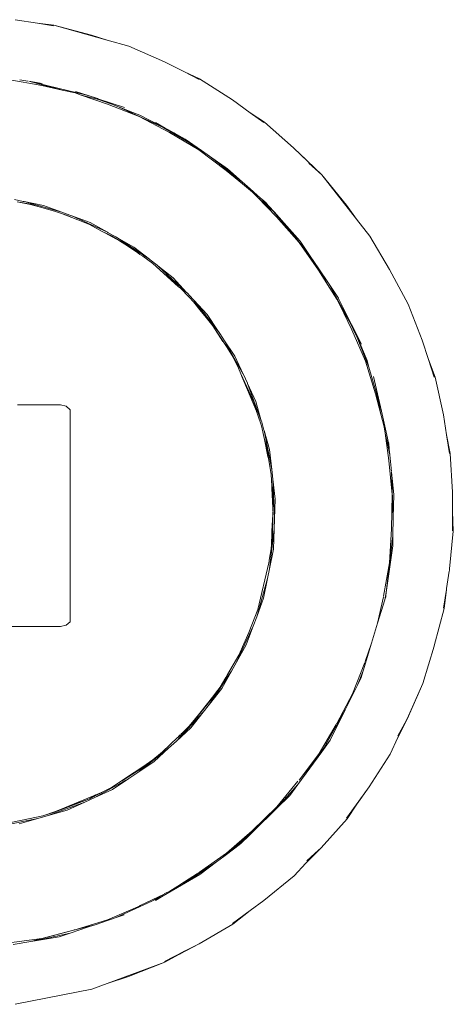
# Model space of a CAD drawing. Units: millimetres. Extents: x 1561 to 3916, y 1118 to 1954.
# Drawn here: x 2540 to 2550, y 1292 to 1313 of the extents above; entities that cross this region are included whole.
import ezdxf

# ---------------------------------------------------------------- set-up
doc = ezdxf.new("R2010")
doc.units = ezdxf.units.MM
doc.layers.add('ProfileEdges_Nr_Pióra__7', color=7, linetype='Continuous', lineweight=18)

msp = doc.modelspace()

# ---------------------------------------------------------------- linework, layer by layer
at = {"layer": 'ProfileEdges_Nr_Pióra__7', "linetype": 'Continuous', "flags": 128}
for points in [[(2539.897, 1313.338), (2540.388, 1313.261)], [(2540.388, 1313.261), (2540.745, 1313.218)], [(2540.388, 1313.261), (2540.742, 1313.205)], [(2541.574, 1312.999), (2540.745, 1313.218)], [(2541.916, 1312.888), (2540.745, 1313.218)], [(2541.916, 1312.888), (2541.574, 1312.999)], [(2542.393, 1312.754), (2541.916, 1312.888)], [(2543.177, 1312.413), (2542.393, 1312.754)], [(2543.614, 1312.191), (2543.177, 1312.413)], [(2543.614, 1312.191), (2543.947, 1312.037)], [(2543.614, 1312.191), (2543.939, 1312.025)], [(2539.742, 1312.02), (2540.481, 1311.891)], [(2540.002, 1312.014), (2540.177, 1311.987)], [(2540.198, 1311.983), (2541.472, 1311.677)], [(2540.927, 1311.791), (2540.198, 1311.983)], [(2540.447, 1311.946), (2540.198, 1311.983)], [(2540.447, 1311.946), (2540.49, 1311.938)], [(2540.481, 1311.891), (2540.927, 1311.791)], [(2543.947, 1312.037), (2544.668, 1311.578)], [(2540.927, 1311.791), (2541.214, 1311.727)], [(2541.214, 1311.727), (2541.347, 1311.682)], [(2541.504, 1311.67), (2541.223, 1311.762)], [(2541.347, 1311.682), (2541.924, 1311.484)], [(2541.727, 1311.583), (2541.347, 1311.682)], [(2541.472, 1311.677), (2541.504, 1311.67)], [(2541.703, 1311.604), (2541.472, 1311.677)], [(2541.703, 1311.604), (2541.504, 1311.67)], [(2541.703, 1311.604), (2541.714, 1311.6)], [(2542.297, 1311.407), (2541.714, 1311.6)], [(2541.714, 1311.6), (2541.818, 1311.559)], [(2541.727, 1311.583), (2541.995, 1311.489)], [(2541.818, 1311.559), (2541.727, 1311.583)], [(2541.818, 1311.559), (2541.995, 1311.489)], [(2542.623, 1311.208), (2541.924, 1311.484)], [(2541.995, 1311.489), (2542.168, 1311.422)], [(2544.668, 1311.578), (2545.061, 1311.293)], [(2543.15, 1310.969), (2542.168, 1311.422)], [(2542.168, 1311.422), (2542.481, 1311.299)], [(2542.481, 1311.299), (2542.637, 1311.238)], [(2542.637, 1311.238), (2542.859, 1311.125)], [(2545.061, 1311.293), (2545.371, 1311.086)], [(2545.061, 1311.293), (2545.36, 1311.076)], [(2542.623, 1311.208), (2543.285, 1310.856)], [(2542.859, 1311.125), (2543.193, 1310.955)], [(2543.193, 1310.955), (2542.976, 1311.077)], [(2546.01, 1310.52), (2545.371, 1311.086)], [(2543.15, 1310.969), (2543.675, 1310.661)], [(2543.25, 1310.923), (2543.15, 1310.969)], [(2543.25, 1310.923), (2543.193, 1310.955)], [(2543.381, 1310.85), (2543.25, 1310.923)], [(2543.285, 1310.856), (2543.932, 1310.474)], [(2543.381, 1310.85), (2543.675, 1310.661)], [(2543.634, 1310.708), (2543.381, 1310.85)], [(2543.989, 1310.46), (2543.634, 1310.708)], [(2543.675, 1310.661), (2543.989, 1310.46)], [(2544.532, 1310.023), (2543.932, 1310.474)], [(2544.163, 1310.339), (2543.989, 1310.46)], [(2546.01, 1310.52), (2546.628, 1309.924)], [(2546.628, 1309.924), (2546.138, 1310.393)], [(2544.163, 1310.339), (2544.422, 1310.143)], [(2544.341, 1310.215), (2544.163, 1310.339)], [(2544.422, 1310.143), (2544.341, 1310.215)], [(2544.385, 1310.185), (2544.341, 1310.215)], [(2544.385, 1310.185), (2544.882, 1309.776)], [(2544.561, 1310.062), (2544.385, 1310.185)], [(2544.886, 1309.731), (2544.422, 1310.143)], [(2546.348, 1310.182), (2546.628, 1309.924)], [(2544.886, 1309.731), (2544.532, 1310.023)], [(2544.882, 1309.776), (2544.561, 1310.062)], [(2546.628, 1309.924), (2547.171, 1309.26)], [(2547.396, 1308.949), (2546.628, 1309.924)], [(2545.06, 1309.618), (2544.882, 1309.776)], [(2545.111, 1309.545), (2544.886, 1309.731)], [(2545.288, 1309.416), (2545.06, 1309.618)], [(2545.111, 1309.545), (2545.209, 1309.444)], [(2539.884, 1309.382), (2540.073, 1309.344)], [(2539.944, 1309.331), (2540.24, 1309.279)], [(2540.238, 1309.272), (2539.944, 1309.331)], [(2540.094, 1309.338), (2540.073, 1309.344)], [(2540.921, 1309.105), (2540.094, 1309.338)], [(2540.094, 1309.338), (2540.517, 1309.256)], [(2540.238, 1309.272), (2540.427, 1309.222)], [(2540.427, 1309.222), (2540.24, 1309.279)], [(2545.209, 1309.444), (2545.633, 1309.006)], [(2545.562, 1309.13), (2545.209, 1309.444)], [(2545.288, 1309.416), (2545.303, 1309.401)], [(2545.303, 1309.401), (2545.511, 1309.193)], [(2545.406, 1309.311), (2545.303, 1309.401)], [(2545.42, 1309.295), (2545.406, 1309.311)], [(2545.462, 1309.248), (2545.406, 1309.306)], [(2545.462, 1309.248), (2545.42, 1309.295)], [(2540.427, 1309.222), (2540.765, 1309.131)], [(2540.517, 1309.256), (2540.921, 1309.105)], [(2540.914, 1309.074), (2540.765, 1309.131)], [(2541.023, 1309.041), (2540.914, 1309.074)], [(2541.144, 1308.985), (2540.914, 1309.074)], [(2540.941, 1309.099), (2540.921, 1309.105)], [(2540.941, 1309.099), (2541.123, 1309.032)], [(2545.511, 1309.193), (2545.462, 1309.248)], [(2545.55, 1309.149), (2545.511, 1309.193)], [(2545.584, 1309.11), (2545.55, 1309.149)], [(2545.584, 1309.11), (2545.562, 1309.13)], [(2545.562, 1309.13), (2545.88, 1308.766)], [(2545.804, 1308.863), (2545.584, 1309.11)], [(2547.396, 1308.949), (2547.171, 1309.26)], [(2541.18, 1308.972), (2541.023, 1309.041)], [(2541.023, 1309.041), (2541.144, 1308.985)], [(2541.123, 1309.032), (2541.142, 1309.024)], [(2541.142, 1309.024), (2541.924, 1308.663)], [(2541.142, 1309.024), (2541.547, 1308.876)], [(2541.18, 1308.972), (2541.144, 1308.985)], [(2541.274, 1308.936), (2541.18, 1308.972)], [(2541.527, 1308.832), (2541.274, 1308.936)], [(2541.547, 1308.876), (2541.924, 1308.663)], [(2545.633, 1309.006), (2546.13, 1308.442)], [(2545.804, 1308.863), (2545.841, 1308.816)], [(2546.157, 1308.466), (2545.804, 1308.863)], [(2547.687, 1308.58), (2547.396, 1308.949)], [(2541.527, 1308.832), (2541.806, 1308.68)], [(2541.806, 1308.68), (2542.014, 1308.585)], [(2541.878, 1308.641), (2541.806, 1308.68)], [(2542.188, 1308.472), (2541.878, 1308.641)], [(2541.941, 1308.655), (2541.924, 1308.663)], [(2541.941, 1308.655), (2542.112, 1308.56)], [(2545.841, 1308.816), (2545.88, 1308.766)], [(2545.88, 1308.766), (2546.355, 1308.164)], [(2542.014, 1308.585), (2542.479, 1308.299)], [(2542.128, 1308.549), (2542.112, 1308.56)], [(2542.845, 1308.07), (2542.128, 1308.549)], [(2542.128, 1308.549), (2542.505, 1308.339)], [(2542.244, 1308.441), (2542.188, 1308.472)], [(2542.308, 1308.399), (2542.244, 1308.441)], [(2546.561, 1307.828), (2546.13, 1308.442)], [(2546.378, 1308.135), (2546.157, 1308.466)], [(2548.12, 1307.844), (2547.687, 1308.58)], [(2542.604, 1308.201), (2542.308, 1308.399)], [(2542.638, 1308.178), (2542.479, 1308.299)], [(2542.479, 1308.299), (2542.604, 1308.201)], [(2542.505, 1308.339), (2542.845, 1308.07)], [(2542.638, 1308.178), (2542.604, 1308.201)], [(2542.698, 1308.138), (2542.638, 1308.178)], [(2542.921, 1307.979), (2542.698, 1308.138)], [(2542.859, 1308.06), (2542.845, 1308.07)], [(2542.859, 1308.06), (2543.015, 1307.938)], [(2542.921, 1307.979), (2543.155, 1307.767)], [(2546.355, 1308.164), (2546.588, 1307.816)], [(2546.355, 1308.164), (2546.378, 1308.135)], [(2546.562, 1307.859), (2546.378, 1308.135)], [(2543.027, 1307.926), (2543.015, 1307.938)], [(2543.662, 1307.339), (2543.027, 1307.926)], [(2543.027, 1307.926), (2543.368, 1307.659)], [(2543.155, 1307.767), (2543.336, 1307.624)], [(2543.486, 1307.467), (2543.155, 1307.767)], [(2546.561, 1307.828), (2546.809, 1307.438)], [(2546.588, 1307.816), (2546.562, 1307.859)], [(2546.775, 1307.541), (2546.562, 1307.859)], [(2546.809, 1307.438), (2546.588, 1307.816)], [(2548.12, 1307.844), (2548.524, 1307.086)], [(2543.336, 1307.624), (2543.486, 1307.467)], [(2543.368, 1307.659), (2543.662, 1307.339)], [(2546.775, 1307.541), (2547.305, 1306.594)], [(2546.994, 1307.213), (2546.775, 1307.541)], [(2543.526, 1307.431), (2543.486, 1307.467)], [(2543.722, 1307.238), (2543.526, 1307.431)], [(2543.673, 1307.329), (2543.662, 1307.339)], [(2543.673, 1307.329), (2543.809, 1307.182)], [(2546.809, 1307.438), (2546.964, 1307.194)], [(2543.81, 1307.131), (2543.722, 1307.238)], [(2543.809, 1307.182), (2543.818, 1307.171)], [(2543.981, 1306.922), (2543.81, 1307.131)], [(2543.81, 1307.131), (2543.903, 1307.034)], [(2543.818, 1307.171), (2544.355, 1306.49)], [(2543.818, 1307.171), (2544.113, 1306.853)], [(2546.964, 1307.194), (2547.025, 1307.069)], [(2546.994, 1307.213), (2547.008, 1307.184)], [(2547.012, 1307.179), (2547.305, 1306.594)], [(2544.06, 1306.825), (2543.903, 1307.034)], [(2543.903, 1307.034), (2543.981, 1306.922)], [(2544.06, 1306.825), (2543.981, 1306.922)], [(2547.025, 1307.069), (2547.293, 1306.52)], [(2547.233, 1306.715), (2547.025, 1307.069)], [(2548.524, 1307.086), (2548.836, 1306.292)], [(2544.241, 1306.605), (2544.06, 1306.825)], [(2544.113, 1306.853), (2544.355, 1306.49)], [(2547.233, 1306.715), (2547.41, 1306.349)], [(2547.305, 1306.594), (2547.233, 1306.715)], [(2544.536, 1306.149), (2544.241, 1306.605)], [(2544.459, 1306.264), (2544.241, 1306.605)], [(2544.363, 1306.479), (2544.355, 1306.49)], [(2544.363, 1306.479), (2544.475, 1306.312)], [(2547.293, 1306.52), (2547.593, 1305.831)], [(2547.314, 1306.577), (2547.309, 1306.588)], [(2547.346, 1306.513), (2547.316, 1306.573)], [(2547.351, 1306.504), (2547.545, 1306.034)], [(2547.502, 1306.203), (2547.351, 1306.504)], [(2547.41, 1306.349), (2547.351, 1306.504)], [(2544.481, 1306.301), (2544.475, 1306.312)], [(2544.906, 1305.542), (2544.481, 1306.301)], [(2544.481, 1306.301), (2544.723, 1305.94)], [(2547.665, 1305.697), (2547.41, 1306.349)], [(2548.836, 1306.292), (2548.975, 1305.863)], [(2544.536, 1306.149), (2544.682, 1305.916)], [(2547.545, 1306.034), (2547.625, 1305.843)], [(2544.682, 1305.916), (2544.802, 1305.674)], [(2544.723, 1305.94), (2544.906, 1305.542)], [(2547.812, 1305.114), (2547.593, 1305.831)], [(2547.625, 1305.843), (2547.651, 1305.748)], [(2548.975, 1305.863), (2549.116, 1305.481)], [(2548.975, 1305.863), (2549.1, 1305.479)], [(2544.802, 1305.674), (2544.852, 1305.553)], [(2547.651, 1305.748), (2547.665, 1305.697)], [(2547.665, 1305.697), (2547.829, 1305.118)], [(2545.031, 1305.173), (2544.852, 1305.553)], [(2544.852, 1305.553), (2544.878, 1305.491)], [(2544.878, 1305.491), (2544.968, 1305.296)], [(2544.878, 1305.491), (2544.919, 1305.392)], [(2544.91, 1305.534), (2544.997, 1305.347)], [(2544.919, 1305.392), (2545.194, 1304.732)], [(2547.938, 1304.73), (2547.763, 1305.494)], [(2549.116, 1305.481), (2549.299, 1304.647)], [(2544.968, 1305.296), (2545.054, 1305.109)], [(2545, 1305.338), (2545.183, 1304.943)], [(2545.302, 1304.52), (2545, 1305.338)], [(2545.139, 1304.926), (2545.031, 1305.173)], [(2545.054, 1305.109), (2545.139, 1304.926)], [(2545.183, 1304.943), (2545.302, 1304.52)], [(2547.929, 1304.664), (2547.812, 1305.114)], [(2547.929, 1304.664), (2547.829, 1305.118)], [(2547.829, 1305.118), (2547.879, 1304.942)], [(2547.879, 1304.942), (2547.938, 1304.73)], [(2539.95, 1304.869), (2540.89, 1304.869)], [(2540.89, 1304.869), (2541.016, 1304.84)], [(2541.016, 1304.84), (2541.108, 1304.76)], [(2541.108, 1304.76), (2541.108, 1304.714)], [(2545.213, 1304.683), (2545.139, 1304.926)], [(2545.139, 1304.926), (2545.194, 1304.732)], [(2545.195, 1304.725), (2545.213, 1304.683)], [(2548.074, 1304.137), (2547.938, 1304.73)], [(2541.108, 1304.714), (2541.108, 1303.662)], [(2545.213, 1304.683), (2545.219, 1304.667)], [(2545.219, 1304.667), (2545.308, 1304.406)], [(2545.304, 1304.514), (2545.361, 1304.313)], [(2548, 1304.386), (2547.929, 1304.664)], [(2549.299, 1304.647), (2549.368, 1304.212)], [(2545.37, 1304.106), (2545.308, 1304.406)], [(2545.362, 1304.307), (2545.533, 1303.448)], [(2545.362, 1304.307), (2545.481, 1303.886)], [(2548, 1304.386), (2548.02, 1304.249)], [(2545.37, 1304.106), (2545.435, 1303.876)], [(2545.37, 1304.106), (2545.448, 1303.733)], [(2548.124, 1303.773), (2548.02, 1304.249)], [(2548.02, 1304.249), (2548.105, 1303.643)], [(2548.074, 1304.137), (2548.097, 1304.037)], [(2548.074, 1304.137), (2548.113, 1303.892)], [(2549.45, 1303.802), (2549.368, 1304.212)], [(2549.368, 1304.212), (2549.433, 1303.802)], [(2545.435, 1303.876), (2545.457, 1303.686)], [(2545.481, 1303.886), (2545.533, 1303.448)], [(2548.097, 1304.037), (2548.1, 1304.024)], [(2548.101, 1304.016), (2548.113, 1303.892)], [(2548.124, 1303.773), (2548.113, 1303.892)], [(2541.108, 1303.662), (2541.108, 1302.928)], [(2545.448, 1303.733), (2545.457, 1303.686)], [(2545.457, 1303.686), (2545.474, 1303.608)], [(2548.105, 1303.643), (2548.177, 1302.895)], [(2548.161, 1303.401), (2548.125, 1303.769)], [(2549.5, 1302.95), (2549.45, 1303.802)], [(2545.52, 1303.337), (2545.474, 1303.608)], [(2545.533, 1303.445), (2545.558, 1303.234)], [(2545.532, 1303.089), (2545.52, 1303.337)], [(2545.593, 1302.353), (2545.558, 1303.232)], [(2545.558, 1303.232), (2545.61, 1302.795)], [(2548.201, 1302.395), (2548.161, 1303.392)], [(2548.211, 1302.899), (2548.161, 1303.392)], [(2545.532, 1303.089), (2545.538, 1303.061)], [(2545.533, 1303.077), (2545.532, 1303.089)], [(2545.533, 1303.061), (2545.533, 1303.077)], [(2545.535, 1303.035), (2545.533, 1303.061)], [(2545.535, 1303.032), (2545.541, 1302.982)], [(2545.556, 1302.602), (2545.535, 1303.032)], [(2545.538, 1303.061), (2545.563, 1302.792)], [(2541.108, 1302.928), (2541.108, 1301.716)], [(2545.541, 1302.982), (2545.563, 1302.792)], [(2545.563, 1302.792), (2545.556, 1302.602)], [(2545.558, 1302.54), (2545.563, 1302.792)], [(2545.61, 1302.795), (2545.593, 1302.353)], [(2548.164, 1302.145), (2548.177, 1302.895)], [(2548.201, 1302.395), (2548.211, 1302.899)], [(2549.5, 1302.52), (2549.5, 1302.944)], [(2545.558, 1302.54), (2545.556, 1302.597)], [(2545.557, 1302.481), (2545.524, 1301.804)], [(2545.547, 1301.972), (2545.557, 1302.481)], [(2545.558, 1302.508), (2545.557, 1302.497)], [(2545.557, 1302.481), (2545.557, 1302.497)], [(2545.558, 1302.54), (2545.559, 1302.522)], [(2545.593, 1302.353), (2545.584, 1302.138)], [(2548.193, 1301.992), (2548.201, 1302.395)], [(2549.5, 1302.52), (2549.517, 1302.091)], [(2549.5, 1302.095), (2549.5, 1302.52)], [(2545.481, 1301.266), (2545.584, 1302.138)], [(2545.543, 1302.276), (2545.524, 1301.804)], [(2545.584, 1302.138), (2545.567, 1301.698)], [(2548.163, 1302.142), (2548.118, 1301.395)], [(2545.52, 1301.703), (2545.547, 1301.972)], [(2548.193, 1301.992), (2548.045, 1300.74)], [(2548.188, 1301.769), (2548.193, 1301.992)], [(2549.517, 1302.091), (2549.435, 1301.264)], [(2541.108, 1301.716), (2541.108, 1301.069)], [(2545.477, 1301.456), (2545.52, 1301.703)], [(2545.567, 1301.698), (2545.481, 1301.266)], [(2545.524, 1301.804), (2545.52, 1301.703)], [(2548.045, 1300.74), (2548.188, 1301.769)], [(2545.228, 1300.371), (2545.465, 1301.397)], [(2545.481, 1301.266), (2545.438, 1301.051)], [(2545.474, 1301.431), (2545.465, 1301.397)], [(2545.474, 1301.436), (2545.477, 1301.456)], [(2548.118, 1301.395), (2547.988, 1300.66)], [(2549.433, 1301.242), (2549.435, 1301.264)], [(2541.108, 1301.069), (2541.108, 1300.272)], [(2545.201, 1300.209), (2545.438, 1301.051)], [(2545.438, 1301.051), (2545.353, 1300.621)], [(2549.429, 1301.215), (2549.368, 1300.829)], [(2549.431, 1301.226), (2549.429, 1301.215)], [(2549.431, 1301.226), (2549.433, 1301.237)], [(2549.365, 1300.807), (2549.368, 1300.829)], [(2545.353, 1300.621), (2545.201, 1300.209)], [(2547.986, 1300.649), (2547.857, 1300.067)], [(2548.013, 1300.582), (2548.045, 1300.74)], [(2548.021, 1300.608), (2548.013, 1300.582)], [(2548.036, 1300.665), (2548.021, 1300.608)], [(2548.033, 1300.649), (2548.021, 1300.608)], [(2548.033, 1300.649), (2548.036, 1300.665)], [(2548.037, 1300.677), (2548.036, 1300.665)], [(2548.045, 1300.74), (2548.037, 1300.677)], [(2549.365, 1300.807), (2549.299, 1300.398)], [(2549.316, 1300.391), (2549.365, 1300.807)], [(2548.013, 1300.582), (2547.857, 1300.067)], [(2549.1, 1299.566), (2549.316, 1300.391)], [(2541.108, 1300.272), (2541.108, 1300.147)], [(2545.031, 1299.866), (2545.228, 1300.371)], [(2545.201, 1300.209), (2545.124, 1300)], [(2540.608, 1299.992), (2539.463, 1299.992)], [(2540.89, 1299.992), (2540.608, 1299.992)], [(2541.016, 1300.021), (2540.89, 1299.992)], [(2541.108, 1300.101), (2541.016, 1300.021)], [(2541.108, 1300.147), (2541.108, 1300.101)], [(2544.759, 1299.209), (2545.124, 1300)], [(2545.124, 1300), (2544.973, 1299.591)], [(2547.724, 1299.631), (2547.857, 1300.067)], [(2545.031, 1299.866), (2544.811, 1299.364)], [(2544.973, 1299.591), (2544.759, 1299.209)], [(2547.724, 1299.631), (2547.538, 1299.017)], [(2547.724, 1299.631), (2547.583, 1299.222)], [(2549.1, 1299.56), (2548.851, 1298.744)], [(2544.536, 1298.89), (2544.811, 1299.364)], [(2544.563, 1298.94), (2544.811, 1299.364)], [(2544.759, 1299.209), (2544.649, 1299.013)], [(2547.576, 1299.202), (2547.305, 1298.514)], [(2544.166, 1298.29), (2544.649, 1299.013)], [(2544.397, 1298.658), (2544.524, 1298.875)], [(2544.649, 1299.013), (2544.436, 1298.632)], [(2544.524, 1298.875), (2544.563, 1298.94)], [(2544.536, 1298.89), (2544.524, 1298.875)], [(2547.538, 1299.017), (2547.417, 1298.707)], [(2547.538, 1299.017), (2547.487, 1298.848)], [(2544.322, 1298.559), (2544.397, 1298.658)], [(2547.417, 1298.707), (2547.147, 1298.162)], [(2547.417, 1298.707), (2547.487, 1298.848)], [(2548.508, 1297.963), (2548.851, 1298.744)], [(2548.851, 1298.744), (2548.508, 1297.957)], [(2543.983, 1298.129), (2544.233, 1298.442)], [(2544.436, 1298.632), (2544.166, 1298.29)], [(2544.233, 1298.442), (2544.3, 1298.529)], [(2544.322, 1298.559), (2544.241, 1298.434)], [(2544.3, 1298.529), (2544.241, 1298.434)], [(2544.3, 1298.529), (2544.322, 1298.559)], [(2547.305, 1298.514), (2546.959, 1297.864)], [(2544.241, 1298.434), (2543.896, 1298.008)], [(2544.241, 1298.434), (2543.926, 1298.05)], [(2544.166, 1298.29), (2544.025, 1298.111)], [(2544.025, 1298.111), (2543.437, 1297.475)], [(2543.722, 1297.801), (2543.896, 1298.008)], [(2544.025, 1298.111), (2543.756, 1297.77)], [(2543.833, 1297.94), (2543.983, 1298.129)], [(2543.926, 1298.05), (2543.861, 1297.971)], [(2547.147, 1298.162), (2546.676, 1297.321)], [(2546.817, 1297.498), (2547.147, 1298.162)], [(2543.526, 1297.608), (2543.722, 1297.801)], [(2543.722, 1297.801), (2543.57, 1297.656)], [(2543.861, 1297.971), (2543.722, 1297.801)], [(2543.722, 1297.801), (2543.833, 1297.94)], [(2546.572, 1297.205), (2546.944, 1297.838)], [(2546.953, 1297.852), (2546.959, 1297.864)], [(2548.301, 1297.551), (2548.508, 1297.957)], [(2548.508, 1297.963), (2548.411, 1297.789)], [(2543.756, 1297.77), (2543.437, 1297.475)], [(2543.467, 1297.557), (2543.526, 1297.608)], [(2543.467, 1297.557), (2543.493, 1297.582)], [(2543.494, 1297.583), (2543.514, 1297.602)], [(2543.514, 1297.602), (2543.523, 1297.612)], [(2543.533, 1297.621), (2543.544, 1297.631)], [(2543.569, 1297.655), (2543.544, 1297.631)], [(2548.411, 1297.789), (2548.299, 1297.589)], [(2548.411, 1297.789), (2548.301, 1297.551)], [(2543.465, 1297.556), (2543.132, 1297.236)], [(2543.437, 1297.475), (2543.268, 1297.319)], [(2546.632, 1297.242), (2546.817, 1297.498)], [(2548.301, 1297.551), (2548.135, 1297.19)], [(2542.59, 1296.784), (2543.268, 1297.319)], [(2543.132, 1297.236), (2542.921, 1297.061)], [(2543.268, 1297.319), (2542.95, 1297.025)], [(2546.676, 1297.321), (2546.105, 1296.518)], [(2546.105, 1296.518), (2546.632, 1297.242)], [(2546.13, 1296.619), (2546.572, 1297.205)], [(2546.676, 1297.321), (2546.632, 1297.242)], [(2548.135, 1297.19), (2547.673, 1296.466)], [(2547.673, 1296.471), (2548.135, 1297.19)], [(2542.95, 1297.025), (2542.59, 1296.784)], [(2542.698, 1296.906), (2542.774, 1296.959)], [(2542.774, 1296.959), (2542.718, 1296.909)], [(2542.774, 1296.959), (2542.921, 1297.061)], [(2542.166, 1296.555), (2542.513, 1296.784)], [(2542.244, 1296.598), (2542.702, 1296.895)], [(2542.59, 1296.784), (2542.396, 1296.655)], [(2542.513, 1296.784), (2542.698, 1296.906)], [(2542.702, 1296.895), (2542.513, 1296.784)], [(2542.718, 1296.909), (2542.703, 1296.896)], [(2542.396, 1296.655), (2541.644, 1296.234)], [(2542.014, 1296.455), (2542.166, 1296.555)], [(2542.396, 1296.655), (2542.037, 1296.414)], [(2542.166, 1296.555), (2542.244, 1296.598)], [(2545.63, 1295.983), (2546.105, 1296.518)], [(2546.107, 1296.59), (2545.642, 1296.026)], [(2545.93, 1296.277), (2546.105, 1296.518)], [(2541.705, 1296.311), (2540.855, 1295.959)], [(2541.527, 1296.207), (2541.769, 1296.332)], [(2541.672, 1296.291), (2541.527, 1296.207)], [(2542.037, 1296.414), (2541.644, 1296.234)], [(2541.705, 1296.311), (2541.672, 1296.291)], [(2541.759, 1296.333), (2541.705, 1296.311)], [(2541.769, 1296.332), (2541.838, 1296.37)], [(2541.769, 1296.337), (2541.838, 1296.37)], [(2541.838, 1296.37), (2542.014, 1296.455)], [(2545.63, 1295.983), (2545.93, 1296.277)], [(2547.399, 1296.089), (2547.673, 1296.466)], [(2547.673, 1296.471), (2547.445, 1296.157)], [(2540.624, 1295.838), (2541.431, 1296.135)], [(2540.762, 1295.915), (2541.527, 1296.207)], [(2541.527, 1296.207), (2540.979, 1296.005)], [(2541.431, 1296.135), (2541.039, 1295.955)], [(2541.644, 1296.234), (2541.431, 1296.135)], [(2547.445, 1296.157), (2547.171, 1295.779)], [(2547.184, 1295.766), (2547.399, 1296.089)], [(2547.399, 1296.089), (2547.445, 1296.157)], [(2540.762, 1295.92), (2540.504, 1295.829)], [(2540.504, 1295.829), (2540.762, 1295.915)], [(2541.039, 1295.955), (2540.624, 1295.838)], [(2540.855, 1295.959), (2540.762, 1295.92)], [(2540.979, 1296.005), (2540.855, 1295.959)], [(2545.642, 1296.026), (2545.102, 1295.505)], [(2545.143, 1295.506), (2545.63, 1295.983)], [(2540.397, 1295.774), (2539.555, 1295.606)], [(2540.504, 1295.829), (2539.703, 1295.666)], [(2539.703, 1295.66), (2540.504, 1295.829)], [(2540.397, 1295.774), (2539.983, 1295.657)], [(2540.624, 1295.838), (2540.397, 1295.774)], [(2546.615, 1295.129), (2547.184, 1295.766)], [(2546.615, 1295.124), (2547.184, 1295.766)], [(2544.479, 1294.939), (2545.143, 1295.506)], [(2545.102, 1295.503), (2544.54, 1295.007)], [(2545.042, 1295.408), (2545.143, 1295.506)], [(2545.042, 1295.408), (2544.722, 1295.123)], [(2544.722, 1295.123), (2544.852, 1295.222)], [(2544.852, 1295.222), (2545.042, 1295.408)], [(2543.944, 1294.59), (2544.54, 1295.007)], [(2544.479, 1294.939), (2544.722, 1295.123)], [(2546.28, 1294.788), (2546.615, 1295.124)], [(2546.476, 1295.001), (2546.28, 1294.788)], [(2546.476, 1295.001), (2546.301, 1294.839)], [(2546.615, 1295.129), (2546.476, 1295.001)], [(2544.322, 1294.82), (2543.935, 1294.562)], [(2543.951, 1294.54), (2544.322, 1294.82)], [(2544.322, 1294.82), (2544.479, 1294.939)], [(2546.28, 1294.788), (2546.022, 1294.509)], [(2543.903, 1294.563), (2543.538, 1294.329)], [(2543.538, 1294.329), (2543.935, 1294.562)], [(2543.935, 1294.562), (2543.55, 1294.304)], [(2543.925, 1294.577), (2543.911, 1294.568)], [(2543.925, 1294.575), (2543.911, 1294.568)], [(2543.931, 1294.581), (2543.944, 1294.59)], [(2543.526, 1294.322), (2543.538, 1294.329)], [(2543.55, 1294.304), (2543.951, 1294.54)], [(2545.36, 1293.969), (2546.022, 1294.509)], [(2543.166, 1294.111), (2542.641, 1293.856)], [(2542.897, 1293.954), (2543.166, 1294.111)], [(2543.15, 1294.07), (2543.55, 1294.304)], [(2543.185, 1294.12), (2543.169, 1294.113)], [(2543.292, 1294.173), (2543.185, 1294.12)], [(2543.292, 1294.173), (2543.47, 1294.286)], [(2543.47, 1294.286), (2543.526, 1294.322)], [(2542.897, 1293.954), (2542.116, 1293.593)], [(2543.15, 1294.07), (2542.897, 1293.954)], [(2542.976, 1293.968), (2543.15, 1294.07)], [(2545.36, 1293.969), (2545.059, 1293.75)], [(2541.929, 1293.544), (2542.591, 1293.833)], [(2542.601, 1293.837), (2542.617, 1293.844)], [(2542.601, 1293.837), (2542.617, 1293.843)], [(2542.641, 1293.856), (2542.625, 1293.848)], [(2545.059, 1293.75), (2544.668, 1293.466)], [(2544.678, 1293.45), (2545.059, 1293.75)], [(2541.238, 1293.334), (2541.929, 1293.544)], [(2541.652, 1293.437), (2542.116, 1293.593)], [(2542.116, 1293.593), (2542.291, 1293.652)], [(2540.245, 1293.07), (2541.211, 1293.324)], [(2541.182, 1293.318), (2540.484, 1293.137)], [(2541.109, 1293.254), (2540.767, 1293.179)], [(2540.862, 1293.171), (2541.109, 1293.254)], [(2541.109, 1293.254), (2541.527, 1293.395)], [(2541.193, 1293.321), (2541.182, 1293.318)], [(2541.211, 1293.325), (2541.193, 1293.321)], [(2541.211, 1293.324), (2541.193, 1293.321)], [(2541.211, 1293.324), (2541.652, 1293.437)], [(2541.238, 1293.334), (2541.219, 1293.328)], [(2541.527, 1293.395), (2541.652, 1293.437)], [(2543.939, 1293.02), (2544.678, 1293.45)], [(2543.939, 1293.014), (2544.678, 1293.45)], [(2540.484, 1293.137), (2539.769, 1293.037)], [(2539.851, 1293.005), (2540.245, 1293.07)], [(2540.245, 1293.07), (2540.34, 1293.085)], [(2540.767, 1293.179), (2540.34, 1293.085)], [(2540.34, 1293.085), (2540.862, 1293.171)], [(2543.177, 1292.631), (2543.613, 1292.853)], [(2543.505, 1292.793), (2543.939, 1293.014)], [(2543.613, 1292.853), (2543.505, 1292.793)], [(2543.613, 1292.853), (2543.939, 1293.02)], [(2543.184, 1292.613), (2541.919, 1292.146)], [(2542.387, 1292.299), (2543.184, 1292.613)], [(2543.505, 1292.793), (2543.184, 1292.613)], [(2541.919, 1292.146), (2542.387, 1292.299)], [(2539.899, 1291.687), (2541.578, 1292.021)], [(2541.919, 1292.146), (2541.578, 1292.021)]]:
    msp.add_lwpolyline(points, dxfattribs=at)

doc.saveas('drawing.dxf')
